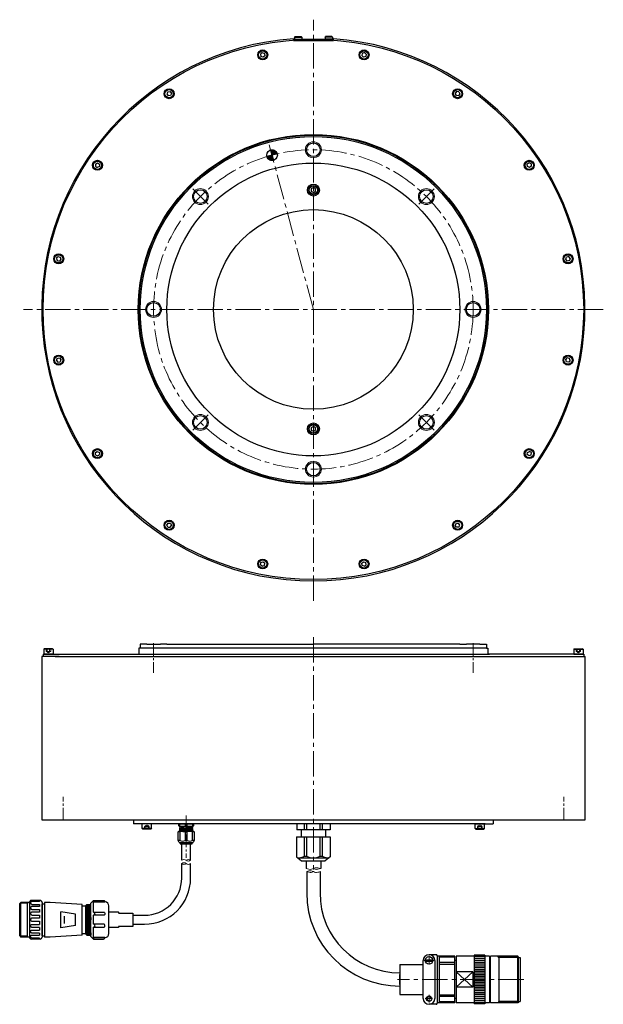
# Model space of a CAD drawing. Extents: x 5195 to 6500, y -2980 to -2199.
# Drawn here: x 5195 to 5633, y -2939 to -2199 of the extents above; entities that cross this region are included whole.
import ezdxf

# ---------------------------------------------------------------- set-up
doc = ezdxf.new("R2010")
doc.units = 0
doc.header["$MEASUREMENT"] = 0
for name, pattern in [('CENTER', [50.8, 31.75, -6.35, 6.35, -6.35]), ('CENTER2', [28.575, 19.05, -3.175, 3.175, -3.175]), ('HIDDEN', [9.525, 6.35, -3.175])]:
    doc.linetypes.add(name, pattern=pattern)
doc.layers.get('0').update_dxf_attribs({"linetype": 'CONTINUOUS'})
for name, color, linetype, lineweight in [('ハッチング', 7, 'CONTINUOUS', 5), ('中心線', 7, 'CENTER2', 9), ('実線', 7, 'CONTINUOUS', 30), ('破線', 7, 'HIDDEN', 13), ('細線', 7, 'CONTINUOUS', 9), ('ｺﾈｸﾀ', 7, 'CONTINUOUS', 30)]:
    doc.layers.add(name, color=color, linetype=linetype, lineweight=lineweight)

# ---------------------------------------------------------------- blocks, each defined once
blk = doc.blocks.new('*U2')
blk.add_line((0.99, -1.13), (0.99, -1.13))
at = {"layer": '実線', "linetype": 'Continuous'}
for p, q in [((-0.34, 1.7), (-1.64, 0.56)), ((-1.64, 0.56), (-1.3, -1.14)), ((-0.34, 1.7), (1.3, 1.14)), ((1.3, 1.14), (1.64, -0.56)), ((0.34, -1.7), (-1.3, -1.14)), ((1.64, -0.56), (0.34, -1.7)), ((1.31, -0.84), (1.31, -0.84))]:
    blk.add_line(p, q, dxfattribs=at)
for radius in [3.75, 3.5, 3.1]:
    blk.add_circle((0, 0), radius, dxfattribs=at)
blk = doc.blocks.new('*U1')
at = {"layer": '実線', "color": 0, "linetype": 'ByBlock', "lineweight": -2}
blk.add_blockref('*U2', (5387.24, -1333.15), dxfattribs=at)
for p, rotation in [((5463.33, -1333.15), 337.5), ((5316.95, -1362.27), 22.50000000000004), ((5533.62, -1362.27), 315.0000000000001), ((5263.15, -1416.07), 45.00000000000006), ((5587.42, -1416.07), 292.5), ((5234.03, -1486.36), 67.50000000000006), ((5616.54, -1486.36), 270.0000000000001), ((5234.03, -1562.45), 90.00000000000006), ((5616.54, -1562.45), 247.5000000000001), ((5587.42, -1632.74), 225), ((5263.15, -1632.74), 112.5), ((5316.95, -1686.54), 135), ((5533.62, -1686.54), 202.4999999999999), ((5387.24, -1715.66), 157.5000000000001), ((5463.33, -1715.66), 180)]:
    blk.add_blockref('*U2', p, dxfattribs=dict(at, rotation=rotation))

msp = doc.modelspace()

# ---------------------------------------------------------------- hatches: boundary and pattern name
at = {"layer": 'ハッチング'}
h = msp.add_hatch(dxfattribs=at)
h.set_pattern_fill('ANSI31', color=256, angle=270, style=0)
h.set_pattern_definition([(315, (7694.77166, 3096.26628), (0.0883883476, 0.0883883476), [])])
h.paths.add_polyline_path([(5384.57, -2300.55), (5388.03, -2298.55, 0.339454), (5383.53, -2296.68)])
h.paths.add_polyline_path([(5384.57, -2300.55), (5388.43, -2299.51, 0.065543), (5388.03, -2298.55)])
h.paths.add_polyline_path([(5381.1, -2302.55, 0.339454), (5385.6, -2304.41), (5384.57, -2300.55)])
h.paths.add_polyline_path([(5381.1, -2302.55), (5384.57, -2300.55), (5380.7, -2301.58, 0.065543)])

# ---------------------------------------------------------------- linework, layer by layer
at = {"layer": '中心線'}
for p, q in [((5415.62, -2635.5), (5415.62, -2198.73)), ((5415.62, -2416.46), (5382.46, -2292.69)), ((5336.52, -2337.36), (5325.02, -2325.85)), ((5494.73, -2337.36), (5506.23, -2325.85)), ((5633.36, -2416.46), (5197.89, -2416.46)), ((5336.52, -2495.56), (5325.02, -2507.06)), ((5494.73, -2495.56), (5506.23, -2507.06)), ((5415.62, -2662.6), (5415.62, -2837.35)), ((5573.56, -2919.91), (5478.79, -2919.91))]:
    msp.add_line(p, q, dxfattribs=at)
at = {"layer": '中心線', "ltscale": 0.5}
for p, q in [((5295.62, -2667.25), (5295.62, -2689.37)), ((5535.62, -2667.25), (5535.62, -2689.37)), ((5227.62, -2800.43), (5227.62, -2782.76)), ((5603.62, -2800.43), (5603.62, -2782.76)), ((5320.08, -2796.72), (5320.08, -2828.41))]:
    msp.add_line(p, q, dxfattribs=at)
at = {"layer": '中心線', "linetype": 'CENTER'}
for p, q in [((5498.92, -2905.55), (5506.01, -2905.55)), ((5502.52, -2908.53), (5502.52, -2902.21)), ((5499.69, -2934.27), (5505.01, -2934.27)), ((5502.52, -2937.1), (5502.52, -2931.41))]:
    msp.add_line(p, q, dxfattribs=at)
at = {"layer": '中心線'}
msp.add_circle((5415.62, -2416.46), 120, dxfattribs=at)
at = {"layer": '実線', "linetype": 'Continuous'}
for p, q in [((5401.37, -2211.76), (5401.67, -2211.46)), ((5401.37, -2211.76), (5406.87, -2211.76)), ((5401.37, -2211.76), (5401.37, -2213.46)), ((5401.67, -2211.46), (5406.57, -2211.46)), ((5406.87, -2211.76), (5406.57, -2211.46)), ((5406.87, -2211.76), (5406.87, -2213.46)), ((5424.37, -2211.76), (5424.67, -2211.46)), ((5429.87, -2211.76), (5424.37, -2211.76)), ((5424.37, -2211.76), (5424.37, -2213.46)), ((5429.57, -2211.46), (5424.67, -2211.46)), ((5429.87, -2211.76), (5429.57, -2211.46)), ((5429.87, -2211.76), (5429.87, -2213.46)), ((5429.87, -2213.46), (5424.37, -2213.46)), ((5213.12, -2671.74), (5213.52, -2671.34)), ((5220.12, -2671.74), (5213.12, -2671.74)), ((5213.12, -2671.74), (5213.12, -2675.34)), ((5220.12, -2675.34), (5213.12, -2675.34)), ((5219.72, -2671.34), (5213.52, -2671.34)), ((5220.12, -2671.74), (5219.72, -2671.34)), ((5220.12, -2671.74), (5220.12, -2675.34)), ((5611.12, -2671.74), (5611.52, -2671.34)), ((5611.12, -2671.74), (5618.12, -2671.74)), ((5611.12, -2671.74), (5611.12, -2675.34)), ((5611.12, -2675.34), (5618.12, -2675.34)), ((5611.52, -2671.34), (5617.72, -2671.34)), ((5618.12, -2671.74), (5617.72, -2671.34)), ((5618.12, -2671.74), (5618.12, -2675.34)), ((5294.16, -2802.84), (5287.16, -2802.84)), ((5287.16, -2806.44), (5287.16, -2802.84)), ((5294.16, -2806.44), (5294.16, -2802.84)), ((5537.16, -2802.84), (5544.16, -2802.84)), ((5537.16, -2806.44), (5537.16, -2802.84)), ((5544.16, -2806.44), (5544.16, -2802.84)), ((5294.16, -2806.44), (5287.16, -2806.44)), ((5287.16, -2806.44), (5287.56, -2806.84)), ((5293.76, -2806.84), (5287.56, -2806.84)), ((5294.16, -2806.44), (5293.76, -2806.84)), ((5537.16, -2806.44), (5544.16, -2806.44)), ((5537.16, -2806.44), (5537.56, -2806.84)), ((5537.56, -2806.84), (5543.76, -2806.84)), ((5544.16, -2806.44), (5543.76, -2806.84))]:
    msp.add_line(p, q, dxfattribs=at)
at = {"layer": '実線'}
for p, q in [((5400.62, -2214.46), (5400.62, -2213.01)), ((5400.62, -2214.46), (5430.62, -2214.46)), ((5401.12, -2213.46), (5430.12, -2213.46)), ((5401.12, -2214.46), (5401.12, -2213.46)), ((5430.12, -2214.46), (5430.12, -2213.46)), ((5430.62, -2214.46), (5430.62, -2213.01)), ((5388.43, -2299.51), (5380.7, -2301.58)), ((5383.53, -2296.68), (5385.6, -2304.41)), ((5415.62, -2324.93), (5414.08, -2325.82)), ((5414.08, -2325.82), (5414.08, -2327.6)), ((5414.08, -2327.6), (5415.62, -2328.49)), ((5417.16, -2325.82), (5415.62, -2324.93)), ((5415.62, -2328.49), (5417.16, -2327.6)), ((5417.16, -2327.6), (5417.16, -2325.82)), ((5415.62, -2504.43), (5414.08, -2505.32)), ((5414.08, -2505.32), (5414.08, -2507.1)), ((5414.08, -2507.1), (5415.62, -2507.99)), ((5417.16, -2505.32), (5415.62, -2504.43)), ((5415.62, -2507.99), (5417.16, -2507.1)), ((5417.16, -2507.1), (5417.16, -2505.32)), ((5285.62, -2667.84), (5285.62, -2670.84)), ((5290.52, -2667.84), (5285.62, -2667.84)), ((5290.52, -2667.84), (5300.72, -2667.84)), ((5305.62, -2667.84), (5300.72, -2667.84)), ((5305.62, -2667.84), (5415.62, -2667.84)), ((5525.62, -2667.84), (5415.62, -2667.84)), ((5525.62, -2667.84), (5530.52, -2667.84)), ((5540.72, -2667.84), (5530.52, -2667.84)), ((5540.72, -2667.84), (5545.62, -2667.84)), ((5545.62, -2667.84), (5545.62, -2670.84)), ((5224.85, -2677.34), (5211.62, -2677.34)), ((5211.62, -2677.34), (5211.62, -2799.84)), ((5211.62, -2677.34), (5211.62, -2799.84)), ((5221.74, -2677.34), (5619.62, -2677.34)), ((5284.62, -2670.84), (5284.62, -2675.34)), ((5545.62, -2670.84), (5284.62, -2670.84)), ((5545.62, -2670.84), (5546.62, -2670.84)), ((5546.62, -2670.84), (5546.62, -2675.34)), ((5619.62, -2799.84), (5619.62, -2677.34)), ((5211.62, -2799.84), (5619.62, -2799.84)), ((5211.62, -2799.84), (5280.62, -2799.84)), ((5280.62, -2799.84), (5280.62, -2802.84)), ((5544.62, -2802.84), (5280.62, -2802.84)), ((5544.62, -2802.84), (5550.62, -2802.84)), ((5550.62, -2799.84), (5550.62, -2802.84))]:
    msp.add_line(p, q, dxfattribs=at)
at = {"layer": '実線', "linetype": 'Continuous', "lineweight": 30}
for p, q in [((5212.62, -2675.34), (5212.62, -2677.34)), ((5212.62, -2675.34), (5546.62, -2675.34)), ((5546.62, -2675.34), (5547.84, -2675.34)), ((5618.62, -2675.34), (5547.12, -2675.34)), ((5618.62, -2675.34), (5618.62, -2677.34))]:
    msp.add_line(p, q, dxfattribs=at)
at = {"layer": '実線'}
for centre, radius in [((5415.62, -2416.46), 203), ((5415.62, -2416.46), 131.5), ((5415.62, -2416.46), 131), ((5415.62, -2416.46), 130), ((5384.57, -2300.55), 4), ((5415.62, -2416.46), 110), ((5415.62, -2326.71), 4.5), ((5415.62, -2326.71), 3.5), ((5415.62, -2326.71), 3.1), ((5415.62, -2416.46), 75), ((5415.62, -2506.21), 4.5), ((5415.62, -2506.21), 3.5), ((5415.62, -2506.21), 3.1)]:
    msp.add_circle(centre, radius, dxfattribs=at)
at = {"layer": '実線', "ltscale": 2}
for centre in [(5415.62, -2296.46), (5330.77, -2331.61), (5500.48, -2331.61), (5295.62, -2416.46), (5535.62, -2416.46), (5330.77, -2501.31), (5500.48, -2501.31), (5415.62, -2536.46)]:
    msp.add_circle(centre, 5.12, dxfattribs=at)
at = {"layer": '実線'}
msp.add_arc((5415.62, -2416.46), 204, 94.21673, 85.78327, dxfattribs=at)
at = {"layer": '破線', "ltscale": 0.1}
for p, q in [((5214.89, -2671.34), (5214.89, -2673.34)), ((5214.89, -2673.34), (5216.62, -2674.34)), ((5218.36, -2673.34), (5214.89, -2673.34)), ((5215.76, -2671.34), (5215.76, -2673.34)), ((5218.36, -2673.34), (5216.62, -2674.34)), ((5217.49, -2671.34), (5217.49, -2673.34)), ((5218.36, -2671.34), (5218.36, -2673.34)), ((5612.89, -2671.34), (5612.89, -2673.34)), ((5612.89, -2673.34), (5616.36, -2673.34)), ((5612.89, -2673.34), (5614.62, -2674.34)), ((5613.76, -2671.34), (5613.76, -2673.34)), ((5616.36, -2673.34), (5614.62, -2674.34)), ((5615.49, -2671.34), (5615.49, -2673.34)), ((5616.36, -2671.34), (5616.36, -2673.34)), ((5288.93, -2804.84), (5290.66, -2803.84)), ((5292.39, -2804.84), (5290.66, -2803.84)), ((5538.93, -2804.84), (5540.66, -2803.84)), ((5542.39, -2804.84), (5540.66, -2803.84)), ((5288.93, -2806.84), (5288.93, -2804.84)), ((5292.39, -2804.84), (5288.93, -2804.84)), ((5289.79, -2806.84), (5289.79, -2804.84)), ((5291.53, -2806.84), (5291.53, -2804.84)), ((5292.39, -2806.84), (5292.39, -2804.84)), ((5538.93, -2806.84), (5538.93, -2804.84)), ((5538.93, -2804.84), (5542.39, -2804.84)), ((5539.79, -2806.84), (5539.79, -2804.84)), ((5541.53, -2806.84), (5541.53, -2804.84)), ((5542.39, -2806.84), (5542.39, -2804.84))]:
    msp.add_line(p, q, dxfattribs=at)
at = {"layer": '細線', "ltscale": 5}
for centre in [(5415.62, -2296.46), (5330.77, -2331.61), (5500.48, -2331.61), (5295.62, -2416.46), (5535.62, -2416.46), (5330.77, -2501.31), (5500.48, -2501.31), (5415.62, -2536.46)]:
    msp.add_circle(centre, 6, dxfattribs=at)
at = {"layer": '細線'}
for points, knots in [([(5316.73, -2830.32), (5317.31, -2830), (5318.42, -2829.39), (5320.05, -2830.35), (5321.72, -2831.25), (5322.85, -2830.63), (5323.43, -2830.32)], [0, 0, 0, 0, 1.839167, 3.524484, 5.316639, 7.142329, 7.142329, 7.142329, 7.142329]), ([(5323.43, -2832.8), (5322.85, -2833.12), (5321.74, -2833.73), (5320.1, -2832.77), (5318.43, -2831.87), (5317.3, -2832.49), (5316.73, -2832.8)], [0, 0, 0, 0, 1.839167, 3.524484, 5.316639, 7.142329, 7.142329, 7.142329, 7.142329]), ([(5320.13, -2832.8), (5319.57, -2833.1), (5318.43, -2833.72), (5317.3, -2833.11), (5316.73, -2832.8)], [0, 0, 0, 0, 1.792155, 3.617845, 3.617845, 3.617845, 3.617845]), ([(5320.03, -2830.32), (5320.59, -2830.02), (5321.72, -2829.4), (5322.85, -2830.01), (5323.43, -2830.32)], [0, 0, 0, 0, 1.792155, 3.617845, 3.617845, 3.617845, 3.617845]), ([(5410.12, -2836.52), (5411.55, -2836.96), (5413.44, -2837.54), (5415.62, -2836.51), (5417.82, -2835.57), (5419.72, -2836.12), (5421.12, -2836.52)], [0, 0, 0, 0, 4.198071, 5.602502, 7.095964, 11.253361, 11.253361, 11.253361, 11.253361]), ([(5420.62, -2838.87), (5419.47, -2839.26), (5417.76, -2839.85), (5415.65, -2838.8), (5413.49, -2837.8), (5411.76, -2838.44), (5410.62, -2838.86)], [0, 0, 0, 0, 3.42971, 5.115027, 6.907182, 10.339392, 10.339392, 10.339392, 10.339392]), ([(5415.67, -2838.82), (5415.12, -2839.08), (5413.5, -2839.83), (5411.76, -2839.25), (5410.62, -2838.86)], [0, 0, 0, 0, 1.792155, 5.208695, 5.208695, 5.208695, 5.208695]), ([(5415.59, -2836.53), (5416.06, -2836.73), (5417.81, -2837.5), (5419.72, -2836.94), (5421.12, -2836.52)], [0, 0, 0, 0, 1.493462, 5.654346, 5.654346, 5.654346, 5.654346])]:
    msp.add_open_spline(points, degree=3, knots=knots, dxfattribs=at)
at = {"layer": 'ｺﾈｸﾀ'}
for p, q in [((5315.31, -2803.12), (5314.54, -2803.12)), ((5314.54, -2804.5), (5314.54, -2803.12)), ((5325.06, -2802.84), (5315.09, -2802.84)), ((5319.31, -2803.12), (5315.31, -2803.12)), ((5315.31, -2804.5), (5315.31, -2803.12)), ((5319.31, -2803.12), (5319.31, -2804.5)), ((5320.08, -2803.12), (5319.31, -2803.12)), ((5320.85, -2803.12), (5320.08, -2803.12)), ((5324.84, -2803.12), (5320.85, -2803.12)), ((5320.85, -2804.5), (5320.85, -2803.12)), ((5324.84, -2803.12), (5324.84, -2804.5)), ((5325.61, -2803.12), (5324.84, -2803.12)), ((5325.61, -2803.12), (5325.61, -2804.5)), ((5428.12, -2802.84), (5403.12, -2802.84)), ((5428.12, -2802.84), (5403.12, -2802.84)), ((5403.12, -2802.84), (5403.12, -2807.39)), ((5425.46, -2802.84), (5405.79, -2802.84)), ((5408.82, -2802.84), (5408.82, -2807.39)), ((5410.54, -2802.84), (5410.54, -2807.39)), ((5420.71, -2807.39), (5420.71, -2802.84)), ((5422.43, -2807.39), (5422.43, -2802.84)), ((5428.12, -2802.84), (5428.12, -2807.39)), ((5314.08, -2808.93), (5314.35, -2808.65)), ((5314.08, -2815.39), (5314.08, -2808.93)), ((5315.31, -2808.93), (5314.08, -2808.93)), ((5320.08, -2808.65), (5314.35, -2808.65)), ((5315.31, -2804.5), (5314.54, -2804.5)), ((5314.54, -2804.5), (5315, -2804.96)), ((5314.98, -2805.95), (5320.08, -2805.83)), ((5314.98, -2806.41), (5320.08, -2806.29)), ((5314.98, -2806.87), (5320.08, -2806.75)), ((5314.98, -2806.87), (5320.08, -2806.75)), ((5314.98, -2807.33), (5320.08, -2807.21)), ((5314.98, -2807.79), (5320.08, -2807.68)), ((5314.98, -2808.25), (5320.08, -2808.14)), ((5320.08, -2804.96), (5315, -2804.96)), ((5315.25, -2805.77), (5315, -2805.92)), ((5315, -2805.97), (5315.25, -2806.12)), ((5315.25, -2806.23), (5315, -2806.38)), ((5315, -2806.44), (5315.25, -2806.58)), ((5315.25, -2806.7), (5315, -2806.84)), ((5315.25, -2806.7), (5315, -2806.84)), ((5315, -2806.9), (5315.25, -2807.04)), ((5315, -2806.9), (5315.25, -2807.04)), ((5315.25, -2807.16), (5315, -2807.3)), ((5315, -2807.36), (5315.25, -2807.5)), ((5315.25, -2807.62), (5315, -2807.76)), ((5315, -2807.82), (5315.25, -2807.96)), ((5315.25, -2808.08), (5315, -2808.22)), ((5315, -2808.28), (5315.25, -2808.43)), ((5315.25, -2808.54), (5315.06, -2808.65)), ((5315.25, -2805.06), (5315.25, -2805.77)), ((5315.25, -2806.23), (5315.25, -2806.12)), ((5315.25, -2806.7), (5315.25, -2806.58)), ((5315.25, -2807.16), (5315.25, -2807.04)), ((5315.25, -2807.62), (5315.25, -2807.5)), ((5315.25, -2808.08), (5315.25, -2807.96)), ((5315.25, -2808.54), (5315.25, -2808.43)), ((5315.31, -2808.93), (5315.31, -2815.39)), ((5317.72, -2808.65), (5320.08, -2808.6)), ((5319.31, -2804.5), (5320.08, -2804.5)), ((5319.31, -2808.93), (5319.31, -2815.39)), ((5320.08, -2808.93), (5319.31, -2808.93)), ((5320.08, -2804.5), (5320.85, -2804.5)), ((5325.15, -2804.96), (5320.08, -2804.96)), ((5325.17, -2805.71), (5320.08, -2805.83)), ((5325.17, -2806.18), (5320.08, -2806.29)), ((5325.17, -2806.64), (5320.08, -2806.75)), ((5325.17, -2807.1), (5320.08, -2807.21)), ((5325.17, -2807.56), (5320.08, -2807.68)), ((5325.17, -2808.02), (5320.08, -2808.14)), ((5325.17, -2808.48), (5320.08, -2808.6)), ((5325.8, -2808.65), (5320.08, -2808.65)), ((5320.85, -2808.93), (5320.08, -2808.93)), ((5320.85, -2815.39), (5320.85, -2808.93)), ((5325.61, -2804.5), (5324.84, -2804.5)), ((5324.84, -2815.39), (5324.84, -2808.93)), ((5326.08, -2808.93), (5324.84, -2808.93)), ((5324.9, -2805.54), (5324.9, -2805.06)), ((5325.15, -2805.69), (5324.9, -2805.54)), ((5324.9, -2805.89), (5325.15, -2805.74)), ((5324.9, -2805.89), (5324.9, -2806)), ((5325.15, -2806.15), (5324.9, -2806)), ((5324.9, -2806.35), (5325.15, -2806.21)), ((5324.9, -2806.35), (5324.9, -2806.46)), ((5325.15, -2806.61), (5324.9, -2806.46)), ((5324.9, -2806.81), (5325.15, -2806.67)), ((5324.9, -2806.81), (5325.15, -2806.67)), ((5324.9, -2806.81), (5324.9, -2806.93)), ((5324.9, -2806.81), (5324.9, -2806.93)), ((5325.12, -2807.05), (5324.9, -2806.93)), ((5325.15, -2807.07), (5324.9, -2806.93)), ((5324.9, -2807.27), (5325.15, -2807.13)), ((5324.9, -2807.27), (5324.9, -2807.39)), ((5325.15, -2807.53), (5324.9, -2807.39)), ((5324.9, -2807.73), (5325.15, -2807.59)), ((5324.9, -2807.73), (5324.9, -2807.85)), ((5325.12, -2807.98), (5324.9, -2807.85)), ((5325.15, -2807.99), (5324.9, -2807.85)), ((5324.9, -2808.2), (5325.15, -2808.05)), ((5324.9, -2808.2), (5324.9, -2808.31)), ((5325.12, -2808.44), (5324.9, -2808.31)), ((5325.15, -2808.46), (5324.9, -2808.31)), ((5324.9, -2808.66), (5325.15, -2808.51)), ((5324.9, -2808.66), (5324.9, -2808.77)), ((5325.12, -2808.9), (5324.9, -2808.77)), ((5325.15, -2808.92), (5324.9, -2808.77)), ((5325.15, -2804.96), (5325.61, -2804.5)), ((5325.8, -2808.65), (5326.08, -2808.93)), ((5326.08, -2808.93), (5326.08, -2815.39)), ((5428.12, -2807.39), (5403.12, -2807.39)), ((5406.53, -2807.39), (5406.53, -2812.84)), ((5424.71, -2807.39), (5424.71, -2812.84)), ((5314.8, -2816.96), (5314.08, -2815.39)), ((5315.31, -2815.39), (5314.08, -2815.39)), ((5314.8, -2816.96), (5320.08, -2816.96)), ((5315.65, -2816.96), (5315.65, -2817.42)), ((5315.65, -2817.42), (5320.08, -2817.42)), ((5315.65, -2817.42), (5315.83, -2818.35)), ((5324.32, -2818.35), (5315.83, -2818.35)), ((5316.73, -2830.34), (5316.73, -2818.35)), ((5320.08, -2815.39), (5319.31, -2815.39)), ((5320.85, -2815.39), (5320.08, -2815.39)), ((5320.08, -2816.96), (5325.36, -2816.96)), ((5320.08, -2817.42), (5324.51, -2817.42)), ((5323.43, -2830.32), (5323.43, -2818.35)), ((5324.32, -2818.35), (5324.51, -2817.42)), ((5324.51, -2817.42), (5324.51, -2816.96)), ((5326.08, -2815.39), (5324.84, -2815.39)), ((5326.08, -2815.39), (5325.36, -2816.96)), ((5403.08, -2812.84), (5428.17, -2812.84)), ((5403.08, -2812.84), (5403.08, -2827.8)), ((5408.82, -2812.84), (5408.82, -2827.32)), ((5410.54, -2812.84), (5410.54, -2827.32)), ((5420.71, -2827.32), (5420.71, -2812.84)), ((5422.43, -2827.32), (5422.43, -2812.84)), ((5428.17, -2812.84), (5428.17, -2827.8)), ((5316.73, -2844.38), (5316.73, -2832.8)), ((5323.43, -2844.38), (5323.43, -2832.8)), ((5403.08, -2827.8), (5406.67, -2830.84)), ((5403.85, -2828.46), (5427.4, -2828.46)), ((5406.67, -2830.84), (5424.58, -2830.84)), ((5408.82, -2827.32), (5410.54, -2827.32)), ((5410.12, -2830.84), (5410.12, -2836.52)), ((5420.71, -2827.32), (5422.43, -2827.32)), ((5421.12, -2830.84), (5421.12, -2836.52)), ((5428.17, -2827.8), (5424.58, -2830.84)), ((5195.09, -2862.8), (5195.89, -2862)), ((5195.09, -2887.2), (5195.09, -2862.8)), ((5200.59, -2862.54), (5195.35, -2862.54)), ((5202.39, -2862), (5195.89, -2862)), ((5195.89, -2888), (5195.89, -2862)), ((5200.59, -2862.54), (5201.52, -2862)), ((5200.59, -2862), (5200.59, -2888)), ((5202.39, -2862), (5202.39, -2888)), ((5210.39, -2860.5), (5203.89, -2860.5)), ((5209.89, -2860.5), (5209.89, -2861.19)), ((5211.89, -2862), (5211.89, -2888)), ((5211.89, -2863), (5213.59, -2863)), ((5211.89, -2887), (5211.89, -2863)), ((5218.09, -2862), (5213.59, -2862)), ((5213.59, -2862), (5213.59, -2888)), ((5242.09, -2863.5), (5218.09, -2862)), ((5248.59, -2862.5), (5250.59, -2860.5)), ((5248.59, -2887.5), (5248.59, -2862.5)), ((5250.59, -2869.37), (5250.59, -2860.5)), ((5250.59, -2861.62), (5259.09, -2861.62)), ((5209.89, -2863.44), (5209.89, -2865.02)), ((5209.89, -2867.27), (5209.89, -2869.21)), ((5226.09, -2881), (5226.09, -2869)), ((5237.09, -2870.75), (5226.09, -2869)), ((5242.09, -2886.5), (5242.09, -2863.5)), ((5244.59, -2864.5), (5245.59, -2863.5)), ((5245.59, -2863.5), (5247.09, -2886.5)), ((5245.59, -2863.5), (5245.59, -2886.5)), ((5245.59, -2863.5), (5248.59, -2863.5)), ((5246.34, -2863.5), (5247.84, -2886.5)), ((5247.09, -2863.5), (5248.59, -2886.5)), ((5247.84, -2863.5), (5248.59, -2875)), ((5262.09, -2885.37), (5262.09, -2864.62)), ((5262.09, -2880.86), (5262.09, -2869.13)), ((5209.89, -2871.46), (5209.89, -2873.87)), ((5209.89, -2876.12), (5209.89, -2878.53)), ((5228.79, -2877.78), (5228.79, -2872.28)), ((5237.09, -2879.25), (5237.09, -2870.75)), ((5245.59, -2875.06), (5246.34, -2886.5)), ((5250.59, -2878.37), (5250.59, -2871.62)), ((5280.09, -2870.95), (5280.09, -2876.83)), ((5280.09, -2871.68), (5288.73, -2871.68)), ((5280.09, -2871.68), (5280.09, -2878.38)), ((5280.09, -2872.48), (5280.09, -2877.58)), ((5209.89, -2880.78), (5209.89, -2882.73)), ((5209.89, -2884.98), (5209.89, -2886.56)), ((5237.09, -2879.25), (5226.09, -2881)), ((5250.59, -2889.5), (5250.59, -2880.62)), ((5280.09, -2878.38), (5288.73, -2878.38)), ((5195.09, -2887.2), (5195.89, -2888)), ((5200.59, -2887.46), (5195.35, -2887.46)), ((5202.39, -2888), (5195.89, -2888)), ((5200.59, -2887.46), (5201.52, -2888)), ((5210.39, -2889.5), (5203.89, -2889.5)), ((5209.89, -2888.81), (5209.89, -2889.5)), ((5211.89, -2887), (5213.59, -2887)), ((5218.09, -2888), (5213.59, -2888)), ((5242.09, -2886.5), (5218.09, -2888)), ((5244.59, -2885.5), (5245.59, -2886.5)), ((5245.59, -2886.5), (5248.59, -2886.5)), ((5248.59, -2887.5), (5250.59, -2889.5)), ((5250.59, -2888.37), (5259.09, -2888.37)), ((5498.09, -2934.13), (5498.09, -2905.69)), ((5499.77, -2905.04), (5505.33, -2905.04)), ((5499.77, -2906.05), (5505.33, -2906.05)), ((5507.8, -2901.26), (5502.52, -2901.26)), ((5506.95, -2905.69), (5506.95, -2934.13)), ((5508.6, -2902.06), (5508.6, -2937.76)), ((5521.92, -2902.41), (5508.6, -2902.41)), ((5521.92, -2902.41), (5508.6, -2902.41)), ((5510.08, -2902.41), (5510.08, -2937.41)), ((5521.92, -2903.21), (5510.08, -2903.21)), ((5521.92, -2903.21), (5510.08, -2903.21)), ((5521.92, -2907.15), (5510.08, -2907.15)), ((5521.92, -2907.15), (5510.08, -2907.15)), ((5521.92, -2937.41), (5521.92, -2902.41)), ((5522.95, -2905.67), (5521.92, -2905.67)), ((5536.45, -2902.44), (5522.95, -2902.44)), ((5522.95, -2902.44), (5522.95, -2937.37)), ((5544.5, -2901.66), (5536.45, -2901.66)), ((5536.45, -2901.66), (5536.45, -2938.16)), ((5544.5, -2902.67), (5536.45, -2902.67)), ((5544.5, -2904.13), (5536.45, -2904.13)), ((5544.5, -2905.59), (5536.45, -2905.59)), ((5544.5, -2907.05), (5536.45, -2907.05)), ((5544.5, -2901.66), (5544.5, -2938.16)), ((5547.78, -2902.44), (5544.5, -2902.44)), ((5547.78, -2902.44), (5547.78, -2937.37)), ((5548.63, -2902.99), (5547.78, -2902.99)), ((5548.63, -2937.37), (5548.63, -2902.44)), ((5569.08, -2902.44), (5548.63, -2902.44)), ((5555, -2903.29), (5554.13, -2902.44)), ((5555, -2902.44), (5555, -2937.37)), ((5569.77, -2903.29), (5555, -2903.29)), ((5569.77, -2903.13), (5569.08, -2902.44)), ((5569.08, -2937.37), (5569.08, -2902.44)), ((5569.77, -2936.68), (5569.77, -2903.13)), ((5569.77, -2903.29), (5570.88, -2903.29)), ((5570.88, -2903.29), (5570.88, -2936.53)), ((5480.62, -2908.53), (5480.62, -2931.28)), ((5480.62, -2908.53), (5498.09, -2908.53)), ((5510.08, -2908.34), (5521.92, -2908.34)), ((5510.08, -2908.34), (5521.92, -2908.34)), ((5535.47, -2914.14), (5522.95, -2914.14)), ((5522.95, -2925.67), (5535.47, -2914.14)), ((5535.47, -2925.67), (5522.95, -2914.14)), ((5535.47, -2914.14), (5535.47, -2925.67)), ((5544.5, -2908.51), (5536.45, -2908.51)), ((5544.5, -2909.88), (5536.45, -2909.88)), ((5544.5, -2911.26), (5536.45, -2911.26)), ((5544.5, -2912.72), (5536.45, -2912.72)), ((5544.5, -2913.97), (5536.45, -2913.97)), ((5480.62, -2923.66), (5480.62, -2916.16)), ((5544.5, -2915.21), (5536.45, -2915.21)), ((5544.5, -2916.46), (5536.45, -2916.46)), ((5544.5, -2917.71), (5536.45, -2917.71)), ((5544.5, -2918.95), (5536.45, -2918.95)), ((5536.45, -2919.91), (5544.5, -2919.91)), ((5544.5, -2920.86), (5536.45, -2920.86)), ((5544.5, -2922.11), (5536.45, -2922.11)), ((5535.47, -2925.67), (5522.95, -2925.67)), ((5544.5, -2923.35), (5536.45, -2923.35)), ((5544.5, -2924.6), (5536.45, -2924.6)), ((5544.5, -2925.85), (5536.45, -2925.85)), ((5544.5, -2927.09), (5536.45, -2927.09)), ((5544.5, -2928.55), (5536.45, -2928.55)), ((5480.62, -2931.28), (5498.09, -2931.28)), ((5510.08, -2931.47), (5521.92, -2931.47)), ((5521.92, -2932.67), (5510.08, -2932.67)), ((5521.92, -2936.6), (5510.08, -2936.6)), ((5522.95, -2934.15), (5521.92, -2934.15)), ((5544.5, -2929.93), (5536.45, -2929.93)), ((5544.5, -2931.31), (5536.45, -2931.31)), ((5544.5, -2932.77), (5536.45, -2932.77)), ((5544.5, -2934.22), (5536.45, -2934.22)), ((5544.5, -2935.68), (5536.45, -2935.68)), ((5548.63, -2936.82), (5547.78, -2936.82)), ((5555, -2936.53), (5554.13, -2937.37)), ((5569.77, -2936.53), (5555, -2936.53)), ((5569.77, -2936.68), (5569.08, -2937.37)), ((5569.77, -2936.53), (5570.88, -2936.53)), ((5507.8, -2938.56), (5502.52, -2938.56)), ((5521.92, -2937.41), (5508.6, -2937.41)), ((5536.45, -2937.37), (5522.95, -2937.37)), ((5544.5, -2937.14), (5536.45, -2937.14)), ((5544.5, -2938.16), (5536.45, -2938.16)), ((5547.78, -2937.37), (5544.5, -2937.37)), ((5569.08, -2937.37), (5548.63, -2937.37))]:
    msp.add_line(p, q, dxfattribs=at)
at = {"layer": 'ｺﾈｸﾀ', "ltscale": 0.5}
for p, q in [((5410.62, -2838.86), (5410.62, -2854.91)), ((5420.62, -2838.87), (5420.62, -2855.2)), ((5480.62, -2914.91), (5480.62, -2924.91))]:
    msp.add_line(p, q, dxfattribs=at)
at = {"layer": 'ｺﾈｸﾀ'}
for points in [[(5209.89, -2861.19), (5204.27, -2861.19, 0.414214), (5203.27, -2862.19), (5203.27, -2862.44, 0.414214), (5204.27, -2863.44), (5209.89, -2863.44)], [(5209.89, -2865.02), (5204.27, -2865.02, 0.414214), (5203.27, -2866.02), (5203.27, -2866.27, 0.414214), (5204.27, -2867.27), (5209.89, -2867.27)], [(5209.89, -2869.21), (5204.27, -2869.21, 0.414214), (5203.27, -2870.21), (5203.27, -2870.46, 0.414214), (5204.27, -2871.46), (5209.89, -2871.46)], [(5250.59, -2869.37), (5258.09, -2869.37, -0.414214), (5259.09, -2870.37), (5259.09, -2870.62, -0.414214), (5258.09, -2871.62), (5250.59, -2871.62)], [(5262.09, -2869.13), (5268.89, -2869.13, -0.414214), (5269.29, -2869.53), (5269.29, -2869.63, 0.414214), (5269.69, -2870.03), (5279.87, -2870.03, -0.414214), (5280.09, -2870.26), (5280.09, -2879.81, -0.414214), (5279.87, -2880.03), (5269.69, -2880.03, 0.414214), (5269.29, -2880.43), (5269.29, -2880.53, -0.414214), (5268.89, -2880.93), (5262.09, -2880.93)], [(5209.89, -2873.87), (5204.27, -2873.87, 0.414214), (5203.27, -2874.87), (5203.27, -2875.12, 0.414214), (5204.27, -2876.12), (5209.89, -2876.12)], [(5209.89, -2880.78), (5204.27, -2880.78, -0.414214), (5203.27, -2879.78), (5203.27, -2879.53, -0.414214), (5204.27, -2878.53), (5209.89, -2878.53)], [(5209.89, -2884.98), (5204.27, -2884.98, -0.414214), (5203.27, -2883.98), (5203.27, -2883.73, -0.414214), (5204.27, -2882.73), (5209.89, -2882.73)], [(5250.59, -2880.62), (5258.09, -2880.62, 0.414214), (5259.09, -2879.62), (5259.09, -2879.37, 0.414214), (5258.09, -2878.37), (5250.59, -2878.37)], [(5209.89, -2888.81), (5204.27, -2888.81, -0.414214), (5203.27, -2887.81), (5203.27, -2887.56, -0.414214), (5204.27, -2886.56), (5209.89, -2886.56)]]:
    msp.add_lwpolyline(points, format="xyb", dxfattribs=at)
for points in [[(5259.09, -2861.62), (5250.59, -2861.62), (5250.59, -2860.5), (5258.09, -2860.5, -0.414214), (5259.09, -2861.5)], [(5259.09, -2888.37), (5250.59, -2888.37), (5250.59, -2889.5), (5258.09, -2889.5, 0.414214), (5259.09, -2888.5)]]:
    msp.add_lwpolyline(points, format="xyb", close=True, dxfattribs=at)
msp.add_lwpolyline([(5242.09, -2864.5), (5244.59, -2864.5), (5244.59, -2885.5), (5242.09, -2885.5)], close=True, dxfattribs=at)
for centre, radius in [((5502.52, -2905.55), 2.86), ((5502.52, -2934.27), 2.02)]:
    msp.add_circle(centre, radius, dxfattribs=at)
for centre, radius, start, end in [((5315.09, -2803.3), 0.462, 90, 156.42182), ((5325.06, -2803.3), 0.462, 23.57818, 90), ((5315.02, -2805.95), 0.0333, 120.00002, 239.99998), ((5315.02, -2806.41), 0.0333, 120.00002, 239.99998), ((5315.02, -2806.87), 0.0333, 120.00002, 239.99998), ((5315.02, -2806.87), 0.0333, 120.00002, 239.99998), ((5315.02, -2807.33), 0.0333, 120.00002, 239.99998), ((5315.02, -2807.79), 0.0333, 120.00002, 239.99998), ((5315.02, -2808.25), 0.0333, 120.00002, 239.99998), ((5315.16, -2805.06), 0.0923, 0, 90), ((5317.31, -2800.41), 4.56, 243.99218, 296.00782), ((5317.31, -2816), 7.35, 74.22219, 105.77781), ((5322.85, -2800.41), 4.56, 243.99218, 296.00782), ((5322.85, -2816), 7.35, 74.22219, 105.77781), ((5325, -2805.06), 0.0923, 90, 180), ((5325.14, -2805.71), 0.0333, 300.00002, 59.99998), ((5325.14, -2806.18), 0.0333, 300.00002, 59.99998), ((5325.14, -2806.64), 0.0333, 300.00002, 59.99998), ((5325.14, -2807.1), 0.0333, 300.00002, 59.99998), ((5325.14, -2807.56), 0.0333, 300.00002, 59.99998), ((5325.14, -2808.02), 0.0333, 300.00002, 59.99998), ((5325.14, -2808.48), 0.0333, 300.00002, 59.99998), ((5325.14, -2808.95), 0.0333, 28.42185, 59.99998), ((5317.31, -2811.29), 4.56, 243.99218, 296.00782), ((5322.85, -2811.29), 4.56, 243.99218, 296.00782), ((5404.03, -2818.26), 10.25, 275.53963, 297.82044), ((5415.62, -2816.52), 11.93, 244.79123, 295.20877), ((5427.21, -2818.26), 10.25, 242.17956, 264.46037), ((5288.73, -2843.68), 28, 270, 0), ((5288.73, -2843.68), 34.7, 270, 0), ((5203.89, -2862), 1.5, 90, 180), ((5210.39, -2862), 1.5, 0, 90), ((5259.09, -2864.62), 3, 0, 90), ((5250.59, -2870.5), 1.12, 270, 90), ((5250.59, -2879.5), 1.12, 270, 90), ((5203.89, -2888), 1.5, 180, 270), ((5210.39, -2888), 1.5, 270, 0), ((5259.09, -2885.37), 3, 270, 0), ((5502.52, -2905.69), 4.43, 0, 180), ((5507.8, -2902.06), 0.8, 0, 90), ((5502.52, -2934.13), 4.43, 180, 0), ((5502.52, -2934.27), 1.51, 0, 270), ((5507.8, -2937.76), 0.8, 270, 0)]:
    msp.add_arc(centre, radius, start, end, dxfattribs=at)
at = {"layer": 'ｺﾈｸﾀ', "ltscale": 0.5}
for radius in [70, 60]:
    msp.add_arc((5480.62, -2854.91), radius, 180, 270, dxfattribs=at)

# ---------------------------------------------------------------- block references
at = {"layer": '実線'}
msp.add_blockref('*U1', (-9.66, -892.05), dxfattribs=at)

doc.saveas('drawing.dxf')
